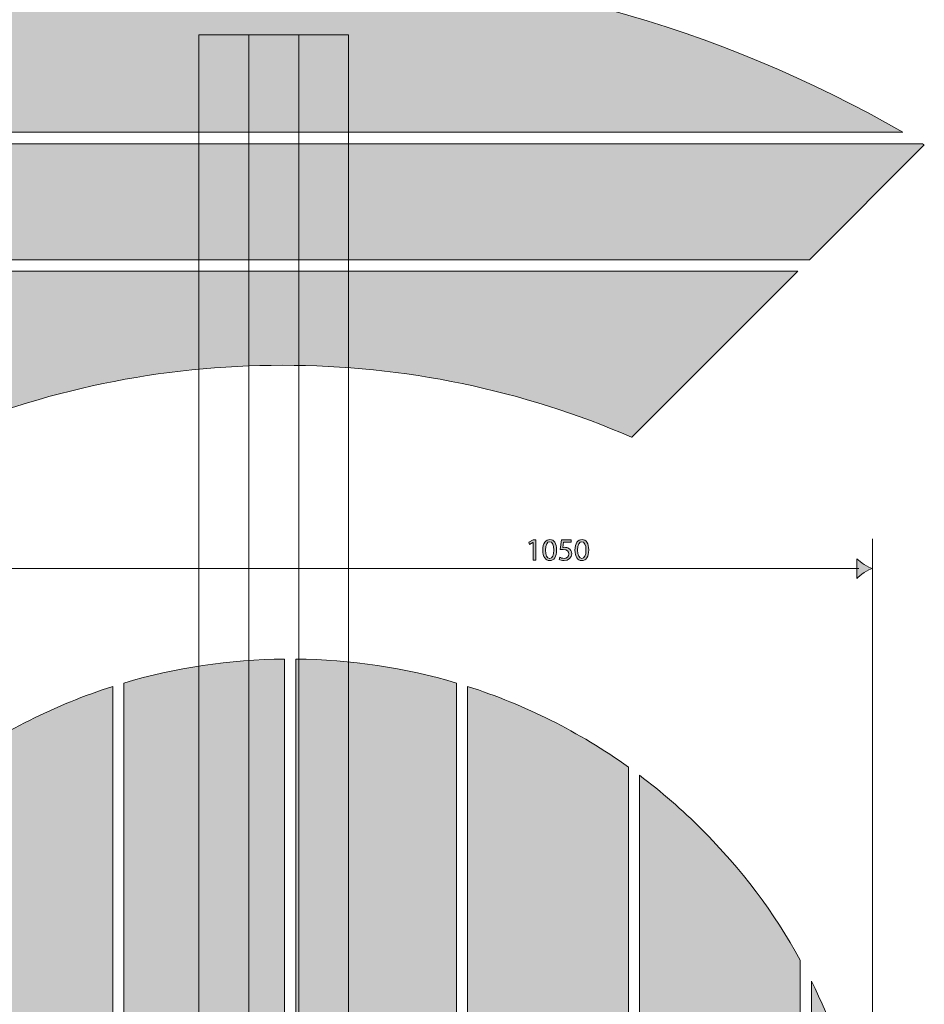
# Model space of a CAD drawing. Units: inches. Extents: x -1218 to 1068, y -1457 to 1270.
# Drawn here: x -319 to 497, y -94 to 795 of the extents above; entities that cross this region are included whole.
import ezdxf

# ---------------------------------------------------------------- set-up
doc = ezdxf.new("R2010")
doc.units = ezdxf.units.IN
doc.header["$MEASUREMENT"] = 0
doc.layers.add('Namnruta', color=7, linetype='Continuous')

# ---------------------------------------------------------------- blocks, each defined once
blk = doc.blocks.new('block 8')
at = {"layer": 'Namnruta', "true_color": 0x1c1c1b}
h = blk.add_hatch(color=250, dxfattribs=at)
h.dxf.hatch_style = 2
h.paths.add_polyline_path([(143.65, 323.06), (143.59, 323.06), (140.4, 321.34), (139.92, 323.23), (143.93, 325.37), (146.05, 325.37), (146.05, 307.03), (143.65, 307.03)])
h = blk.add_hatch(color=250, dxfattribs=at)
h.dxf.hatch_style = 2
edge = h.paths.add_edge_path()
edge.add_spline(control_points=[(158.58, 306.72), (154.99, 306.72), (152.54, 310.08), (152.48, 316.14), (152.48, 322.32), (155.16, 325.68), (158.89, 325.68), (162.73, 325.68), (164.96, 322.24), (164.96, 316.4), (164.96, 310.16), (162.61, 306.72), (158.61, 306.72), (158.61, 306.72), (158.58, 306.72), (158.58, 306.72)], knot_values=[0, 0, 0, 0, 1, 1, 1, 2, 2, 2, 3, 3, 3, 4, 4, 4, 5, 5, 5, 5], degree=3, periodic=1)
edge = h.paths.add_edge_path()
edge.add_spline(control_points=[(158.69, 308.64), (161.2, 308.64), (162.42, 311.6), (162.42, 316.28), (162.42, 320.8), (161.29, 323.76), (158.69, 323.76), (156.43, 323.76), (154.97, 320.88), (154.97, 316.28), (154.91, 311.51), (156.38, 308.64), (158.66, 308.64), (158.66, 308.64), (158.69, 308.64), (158.69, 308.64)], knot_values=[0, 0, 0, 0, 1, 1, 1, 2, 2, 2, 3, 3, 3, 4, 4, 4, 5, 5, 5, 5], degree=3, periodic=1)
h = blk.add_hatch(color=250, dxfattribs=at)
h.dxf.hatch_style = 2
edge = h.paths.add_edge_path()
edge.add_spline(control_points=[(178.16, 323.28), (178.16, 323.28), (171.17, 323.28), (171.17, 323.28), (171.17, 323.28), (170.46, 318.63), (170.46, 318.63), (170.88, 318.68), (171.28, 318.74), (171.96, 318.74), (173.39, 318.74), (174.78, 318.43), (175.91, 317.75), (177.35, 316.96), (178.53, 315.35), (178.53, 312.98), (178.53, 309.4), (175.68, 306.72), (171.7, 306.72), (169.7, 306.72), (168.03, 307.28), (167.13, 307.85), (167.13, 307.85), (167.75, 309.74), (167.75, 309.74), (168.51, 309.29), (170.01, 308.72), (171.7, 308.72), (174.02, 308.72), (176.05, 310.24), (176.02, 312.73), (176.02, 315.16), (174.41, 316.82), (170.77, 316.82), (169.7, 316.82), (168.88, 316.74), (168.2, 316.62), (168.2, 316.62), (169.39, 325.37), (169.39, 325.37), (169.39, 325.37), (178.16, 325.37), (178.16, 325.37), (178.16, 325.37), (178.16, 323.28), (178.16, 323.28)], knot_values=[0, 0, 0, 0, 1, 1, 1, 2, 2, 2, 3, 3, 3, 4, 4, 4, 5, 5, 5, 6, 6, 6, 7, 7, 7, 8, 8, 8, 9, 9, 9, 10, 10, 10, 11, 11, 11, 12, 12, 12, 13, 13, 13, 14, 14, 14, 15, 15, 15, 15], degree=3, periodic=1)
h = blk.add_hatch(color=250, dxfattribs=at)
h.dxf.hatch_style = 2
edge = h.paths.add_edge_path()
edge.add_spline(control_points=[(187.53, 306.72), (183.95, 306.72), (181.49, 310.08), (181.44, 316.14), (181.44, 322.32), (184.12, 325.68), (187.84, 325.68), (191.68, 325.68), (193.91, 322.24), (193.91, 316.4), (193.91, 310.16), (191.57, 306.72), (187.56, 306.72), (187.56, 306.72), (187.53, 306.72), (187.53, 306.72)], knot_values=[0, 0, 0, 0, 1, 1, 1, 2, 2, 2, 3, 3, 3, 4, 4, 4, 5, 5, 5, 5], degree=3, periodic=1)
edge = h.paths.add_edge_path()
edge.add_spline(control_points=[(187.65, 308.64), (190.16, 308.64), (191.37, 311.6), (191.37, 316.28), (191.37, 320.8), (190.24, 323.76), (187.65, 323.76), (185.39, 323.76), (183.92, 320.88), (183.92, 316.28), (183.86, 311.51), (185.33, 308.64), (187.62, 308.64), (187.62, 308.64), (187.65, 308.64), (187.65, 308.64)], knot_values=[0, 0, 0, 0, 1, 1, 1, 2, 2, 2, 3, 3, 3, 4, 4, 4, 5, 5, 5, 5], degree=3, periodic=1)
at = {"layer": 'Namnruta', "lineweight": 0}
blk.add_lwpolyline([(143.65, 323.06), (143.59, 323.06), (140.4, 321.34), (139.92, 323.23), (143.93, 325.37), (146.05, 325.37), (146.05, 307.03), (143.65, 307.03), (143.65, 323.06)], dxfattribs=at)
for points, knots in [([(158.58, 306.72), (154.99, 306.72), (152.54, 310.08), (152.48, 316.14), (152.48, 322.32), (155.16, 325.68), (158.89, 325.68), (162.73, 325.68), (164.96, 322.24), (164.96, 316.4), (164.96, 310.16), (162.61, 306.72), (158.61, 306.72), (158.61, 306.72), (158.58, 306.72), (158.58, 306.72)], [0, 0, 0, 0, 1, 1, 1, 2, 2, 2, 3, 3, 3, 4, 4, 4, 5, 5, 5, 5]), ([(158.69, 308.64), (161.2, 308.64), (162.42, 311.6), (162.42, 316.28), (162.42, 320.8), (161.29, 323.76), (158.69, 323.76), (156.43, 323.76), (154.97, 320.88), (154.97, 316.28), (154.91, 311.51), (156.38, 308.64), (158.66, 308.64), (158.66, 308.64), (158.69, 308.64), (158.69, 308.64)], [0, 0, 0, 0, 1, 1, 1, 2, 2, 2, 3, 3, 3, 4, 4, 4, 5, 5, 5, 5]), ([(178.16, 323.28), (178.16, 323.28), (171.17, 323.28), (171.17, 323.28), (171.17, 323.28), (170.46, 318.63), (170.46, 318.63), (170.88, 318.68), (171.28, 318.74), (171.96, 318.74), (173.39, 318.74), (174.78, 318.43), (175.91, 317.75), (177.35, 316.96), (178.53, 315.35), (178.53, 312.98), (178.53, 309.4), (175.68, 306.72), (171.7, 306.72), (169.7, 306.72), (168.03, 307.28), (167.13, 307.85), (167.13, 307.85), (167.75, 309.74), (167.75, 309.74), (168.51, 309.29), (170.01, 308.72), (171.7, 308.72), (174.02, 308.72), (176.05, 310.24), (176.02, 312.73), (176.02, 315.16), (174.41, 316.82), (170.77, 316.82), (169.7, 316.82), (168.88, 316.74), (168.2, 316.62), (168.2, 316.62), (169.39, 325.37), (169.39, 325.37), (169.39, 325.37), (178.16, 325.37), (178.16, 325.37), (178.16, 325.37), (178.16, 323.28), (178.16, 323.28)], [0, 0, 0, 0, 1, 1, 1, 2, 2, 2, 3, 3, 3, 4, 4, 4, 5, 5, 5, 6, 6, 6, 7, 7, 7, 8, 8, 8, 9, 9, 9, 10, 10, 10, 11, 11, 11, 12, 12, 12, 13, 13, 13, 14, 14, 14, 15, 15, 15, 15]), ([(187.53, 306.72), (183.95, 306.72), (181.49, 310.08), (181.44, 316.14), (181.44, 322.32), (184.12, 325.68), (187.84, 325.68), (191.68, 325.68), (193.91, 322.24), (193.91, 316.4), (193.91, 310.16), (191.57, 306.72), (187.56, 306.72), (187.56, 306.72), (187.53, 306.72), (187.53, 306.72)], [0, 0, 0, 0, 1, 1, 1, 2, 2, 2, 3, 3, 3, 4, 4, 4, 5, 5, 5, 5]), ([(187.65, 308.64), (190.16, 308.64), (191.37, 311.6), (191.37, 316.28), (191.37, 320.8), (190.24, 323.76), (187.65, 323.76), (185.39, 323.76), (183.92, 320.88), (183.92, 316.28), (183.86, 311.51), (185.33, 308.64), (187.62, 308.64), (187.62, 308.64), (187.65, 308.64), (187.65, 308.64)], [0, 0, 0, 0, 1, 1, 1, 2, 2, 2, 3, 3, 3, 4, 4, 4, 5, 5, 5, 5])]:
    blk.add_open_spline(points, degree=3, knots=knots, dxfattribs=at)
blk = doc.blocks.new('block 7')
at = {"layer": 'Namnruta', "lineweight": 0}
for points in [[(449.71, 326.42), (449.71, -152.63)], [(-591.87, 299.61), (437.32, 299.61)]]:
    blk.add_lwpolyline(points, dxfattribs=at)
at = {"layer": 'Namnruta'}
blk.add_blockref('block 8', (0, 0), dxfattribs=at)
blk = doc.blocks.new('block 6')
at = {"layer": 'Namnruta', "true_color": 0x1c1c1b}
h = blk.add_hatch(color=250, dxfattribs=at)
h.dxf.hatch_style = 2
edge = h.paths.add_edge_path()
edge.add_spline(control_points=[(442.32, 303.23), (439.61, 304.98), (437.84, 306.6), (435.7, 308.48), (435.7, 308.48), (435.7, 290.7), (435.7, 290.7), (436.48, 291.49), (439.61, 294.2), (442.32, 295.96), (445.2, 297.85), (447.85, 299.13), (449.54, 299.59), (447.85, 300.05), (445.2, 301.34), (442.32, 303.23)], knot_values=[0, 0, 0, 0, 1, 1, 1, 2, 2, 2, 3, 3, 3, 4, 4, 4, 5, 5, 5, 5], degree=3, periodic=1)
at = {"layer": 'Namnruta', "lineweight": 0}
blk.add_open_spline([(442.32, 303.23), (439.61, 304.98), (437.84, 306.6), (435.7, 308.48), (435.7, 308.48), (435.7, 290.7), (435.7, 290.7), (436.48, 291.49), (439.61, 294.2), (442.32, 295.96), (445.2, 297.85), (447.85, 299.13), (449.54, 299.59), (447.85, 300.05), (445.2, 301.34), (442.32, 303.23)], degree=3, knots=[0, 0, 0, 0, 1, 1, 1, 2, 2, 2, 3, 3, 3, 4, 4, 4, 5, 5, 5, 5], dxfattribs=at)
at = {"layer": 'Namnruta'}
blk.add_blockref('block 7', (0, 0), dxfattribs=at)
blk = doc.blocks.new('block 14')
at = {"layer": 'Namnruta', "true_color": 0x000000}
h = blk.add_hatch(color=18, dxfattribs=at)
h.dxf.hatch_style = 2
edge = h.paths.add_edge_path()
edge.add_spline(control_points=[(-82.14, 842.95), (-285.16, 842.95), (-475.84, 788.52), (-641.39, 693.13), (-641.39, 693.13), (477.11, 693.13), (477.11, 693.13), (311.56, 788.52), (120.87, 842.95), (-82.14, 842.95)], knot_values=[0, 0, 0, 0, 1, 1, 1, 2, 2, 2, 3, 3, 3, 3], degree=3, periodic=1)
h = blk.add_hatch(color=18, dxfattribs=at)
h.dxf.hatch_style = 2
edge = h.paths.add_edge_path()
edge.add_spline(control_points=[(392.91, 578.12), (392.91, 578.12), (496.5, 681.72), (496.5, 681.72), (495.92, 682.07), (495.34, 682.44), (494.76, 682.79), (494.76, 682.79), (-659.04, 682.79), (-659.04, 682.79), (-659.62, 682.44), (-660.2, 682.07), (-660.79, 681.72), (-660.79, 681.72), (-557.19, 578.12), (-557.19, 578.12), (-557.19, 578.12), (392.91, 578.12), (392.91, 578.12)], knot_values=[0, 0, 0, 0, 1, 1, 1, 2, 2, 2, 3, 3, 3, 4, 4, 4, 5, 5, 5, 6, 6, 6, 6], degree=3, periodic=1)
h = blk.add_hatch(color=18, dxfattribs=at)
h.dxf.hatch_style = 2
edge = h.paths.add_edge_path()
edge.add_spline(control_points=[(-82.14, 482.95), (27.94, 482.95), (134.57, 460.54), (232.59, 417.96), (232.59, 417.96), (232.75, 417.96), (232.75, 417.96), (232.75, 417.96), (382.56, 567.78), (382.56, 567.78), (382.56, 567.78), (-546.85, 567.78), (-546.85, 567.78), (-546.85, 567.78), (-397.03, 417.96), (-397.03, 417.96), (-397.03, 417.96), (-396.87, 417.96), (-396.87, 417.96), (-298.85, 460.54), (-192.23, 482.95), (-82.14, 482.95)], knot_values=[0, 0, 0, 0, 1, 1, 1, 2, 2, 2, 3, 3, 3, 4, 4, 4, 5, 5, 5, 6, 6, 6, 7, 7, 7, 7], degree=3, periodic=1)
h = blk.add_hatch(color=18, dxfattribs=at)
h.dxf.hatch_style = 2
edge = h.paths.add_edge_path()
edge.add_spline(control_points=[(232.7, 417.92), (232.7, 417.92), (232.75, 417.96), (232.75, 417.96), (232.75, 417.96), (232.59, 417.96), (232.59, 417.96), (232.63, 417.95), (232.66, 417.93), (232.7, 417.92)], knot_values=[0, 0, 0, 0, 1, 1, 1, 2, 2, 2, 3, 3, 3, 3], degree=3, periodic=1)
at = {"layer": 'Namnruta', "lineweight": 0}
for points, knots in [([(-82.14, 842.95), (-285.16, 842.95), (-475.84, 788.52), (-641.39, 693.13), (-641.39, 693.13), (477.11, 693.13), (477.11, 693.13), (311.56, 788.52), (120.87, 842.95), (-82.14, 842.95)], [0, 0, 0, 0, 1, 1, 1, 2, 2, 2, 3, 3, 3, 3]), ([(392.91, 578.12), (392.91, 578.12), (496.5, 681.72), (496.5, 681.72), (495.92, 682.07), (495.34, 682.44), (494.76, 682.79), (494.76, 682.79), (-659.04, 682.79), (-659.04, 682.79), (-659.62, 682.44), (-660.2, 682.07), (-660.79, 681.72), (-660.79, 681.72), (-557.19, 578.12), (-557.19, 578.12), (-557.19, 578.12), (392.91, 578.12), (392.91, 578.12)], [0, 0, 0, 0, 1, 1, 1, 2, 2, 2, 3, 3, 3, 4, 4, 4, 5, 5, 5, 6, 6, 6, 6]), ([(-82.14, 482.95), (27.94, 482.95), (134.57, 460.54), (232.59, 417.96), (232.59, 417.96), (232.75, 417.96), (232.75, 417.96), (232.75, 417.96), (382.56, 567.78), (382.56, 567.78), (382.56, 567.78), (-546.85, 567.78), (-546.85, 567.78), (-546.85, 567.78), (-397.03, 417.96), (-397.03, 417.96), (-397.03, 417.96), (-396.87, 417.96), (-396.87, 417.96), (-298.85, 460.54), (-192.23, 482.95), (-82.14, 482.95)], [0, 0, 0, 0, 1, 1, 1, 2, 2, 2, 3, 3, 3, 4, 4, 4, 5, 5, 5, 6, 6, 6, 7, 7, 7, 7]), ([(232.7, 417.92), (232.7, 417.92), (232.75, 417.96), (232.75, 417.96), (232.75, 417.96), (232.59, 417.96), (232.59, 417.96), (232.63, 417.95), (232.66, 417.93), (232.7, 417.92)], [0, 0, 0, 0, 1, 1, 1, 2, 2, 2, 3, 3, 3, 3])]:
    blk.add_open_spline(points, degree=3, knots=knots, dxfattribs=at)
blk = doc.blocks.new('block 15')
at = {"layer": 'Namnruta', "true_color": 0x000000}
h = blk.add_hatch(color=18, dxfattribs=at)
h.dxf.hatch_style = 2
edge = h.paths.add_edge_path()
edge.add_spline(control_points=[(-225.31, 196.29), (-225.31, 196.29), (-225.31, -810.39), (-225.31, -810.39), (-178.8, -824.19), (-130.1, -831.53), (-80.31, -831.99), (-80.31, -831.99), (-80.31, 217.89), (-80.31, 217.89), (-130.1, 217.43), (-178.8, 210.09), (-225.31, 196.29)], knot_values=[0, 0, 0, 0, 1, 1, 1, 2, 2, 2, 3, 3, 3, 4, 4, 4, 4], degree=3, periodic=1)
h = blk.add_hatch(color=18, dxfattribs=at)
h.dxf.hatch_style = 2
edge = h.paths.add_edge_path()
edge.add_spline(control_points=[(-70.31, 217.89), (-70.31, 217.89), (-70.31, -831.99), (-70.31, -831.99), (-20.51, -831.53), (28.19, -824.19), (74.69, -810.4), (74.69, -810.4), (74.69, 196.3), (74.69, 196.3), (28.19, 210.09), (-20.51, 217.43), (-70.31, 217.89)], knot_values=[0, 0, 0, 0, 1, 1, 1, 2, 2, 2, 3, 3, 3, 4, 4, 4, 4], degree=3, periodic=1)
h = blk.add_hatch(color=18, dxfattribs=at)
h.dxf.hatch_style = 2
edge = h.paths.add_edge_path()
edge.add_spline(control_points=[(-380.31, 120.38), (-380.31, 120.38), (-380.31, -734.48), (-380.31, -734.48), (-335.83, -766.36), (-286.99, -790.84), (-235.31, -807.31), (-235.31, -807.31), (-235.31, 193.21), (-235.31, 193.21), (-286.99, 176.74), (-335.83, 152.26), (-380.31, 120.38)], knot_values=[0, 0, 0, 0, 1, 1, 1, 2, 2, 2, 3, 3, 3, 4, 4, 4, 4], degree=3, periodic=1)
h = blk.add_hatch(color=18, dxfattribs=at)
h.dxf.hatch_style = 2
edge = h.paths.add_edge_path()
edge.add_spline(control_points=[(84.69, 193.21), (84.69, 193.21), (84.69, -807.31), (84.69, -807.31), (136.38, -790.84), (185.22, -766.36), (229.69, -734.48), (229.69, -734.48), (229.69, 120.38), (229.69, 120.38), (185.22, 152.26), (136.38, 176.74), (84.69, 193.21)], knot_values=[0, 0, 0, 0, 1, 1, 1, 2, 2, 2, 3, 3, 3, 4, 4, 4, 4], degree=3, periodic=1)
h = blk.add_hatch(color=18, dxfattribs=at)
h.dxf.hatch_style = 2
edge = h.paths.add_edge_path()
edge.add_spline(control_points=[(295.93, 64.18), (278.19, 81.92), (259.39, 98.21), (239.69, 113.04), (239.69, 113.04), (239.69, -727.14), (239.69, -727.14), (259.39, -712.31), (278.19, -696.02), (295.93, -678.28), (331.37, -642.83), (361.09, -603.2), (384.69, -560.51), (384.69, -560.51), (384.69, -53.59), (384.69, -53.59), (361.09, -10.9), (331.37, 28.74), (295.93, 64.18)], knot_values=[0, 0, 0, 0, 1, 1, 1, 2, 2, 2, 3, 3, 3, 4, 4, 4, 5, 5, 5, 6, 6, 6, 6], degree=3, periodic=1)
h = blk.add_hatch(color=18, dxfattribs=at)
h.dxf.hatch_style = 2
edge = h.paths.add_edge_path()
edge.add_spline(control_points=[(394.69, -72.54), (394.69, -72.54), (394.69, -541.56), (394.69, -541.56), (430.66, -469.63), (449.7, -389.81), (449.7, -307.05), (449.7, -224.29), (430.66, -144.46), (394.69, -72.54)], knot_values=[0, 0, 0, 0, 1, 1, 1, 2, 2, 2, 3, 3, 3, 3], degree=3, periodic=1)
at = {"layer": 'Namnruta', "lineweight": 0}
for points, knots in [([(-225.31, 196.29), (-225.31, 196.29), (-225.31, -810.39), (-225.31, -810.39), (-178.8, -824.19), (-130.1, -831.53), (-80.31, -831.99), (-80.31, -831.99), (-80.31, 217.89), (-80.31, 217.89), (-130.1, 217.43), (-178.8, 210.09), (-225.31, 196.29)], [0, 0, 0, 0, 1, 1, 1, 2, 2, 2, 3, 3, 3, 4, 4, 4, 4]), ([(-70.31, 217.89), (-70.31, 217.89), (-70.31, -831.99), (-70.31, -831.99), (-20.51, -831.53), (28.19, -824.19), (74.69, -810.4), (74.69, -810.4), (74.69, 196.3), (74.69, 196.3), (28.19, 210.09), (-20.51, 217.43), (-70.31, 217.89)], [0, 0, 0, 0, 1, 1, 1, 2, 2, 2, 3, 3, 3, 4, 4, 4, 4]), ([(-380.31, 120.38), (-380.31, 120.38), (-380.31, -734.48), (-380.31, -734.48), (-335.83, -766.36), (-286.99, -790.84), (-235.31, -807.31), (-235.31, -807.31), (-235.31, 193.21), (-235.31, 193.21), (-286.99, 176.74), (-335.83, 152.26), (-380.31, 120.38)], [0, 0, 0, 0, 1, 1, 1, 2, 2, 2, 3, 3, 3, 4, 4, 4, 4]), ([(84.69, 193.21), (84.69, 193.21), (84.69, -807.31), (84.69, -807.31), (136.38, -790.84), (185.22, -766.36), (229.69, -734.48), (229.69, -734.48), (229.69, 120.38), (229.69, 120.38), (185.22, 152.26), (136.38, 176.74), (84.69, 193.21)], [0, 0, 0, 0, 1, 1, 1, 2, 2, 2, 3, 3, 3, 4, 4, 4, 4]), ([(295.93, 64.18), (278.19, 81.92), (259.39, 98.21), (239.69, 113.04), (239.69, 113.04), (239.69, -727.14), (239.69, -727.14), (259.39, -712.31), (278.19, -696.02), (295.93, -678.28), (331.37, -642.83), (361.09, -603.2), (384.69, -560.51), (384.69, -560.51), (384.69, -53.59), (384.69, -53.59), (361.09, -10.9), (331.37, 28.74), (295.93, 64.18)], [0, 0, 0, 0, 1, 1, 1, 2, 2, 2, 3, 3, 3, 4, 4, 4, 5, 5, 5, 6, 6, 6, 6]), ([(394.69, -72.54), (394.69, -72.54), (394.69, -541.56), (394.69, -541.56), (430.66, -469.63), (449.7, -389.81), (449.7, -307.05), (449.7, -224.29), (430.66, -144.46), (394.69, -72.54)], [0, 0, 0, 0, 1, 1, 1, 2, 2, 2, 3, 3, 3, 3])]:
    blk.add_open_spline(points, degree=3, knots=knots, dxfattribs=at)
blk = doc.blocks.new('block 13')
at = {"layer": 'Namnruta'}
for name in ['block 14', 'block 15']:
    blk.add_blockref(name, (0, 0), dxfattribs=at)
blk = doc.blocks.new('block 12')
at = {"layer": 'Namnruta', "lineweight": 0}
for points in [[(-112.63, -1406.16), (-157.63, -1406.16), (-157.63, 781.06), (-112.63, 781.06), (-112.63, -1406.16)], [(-67.63, -1406.16), (-112.63, -1406.16), (-112.63, 781.06), (-67.63, 781.06), (-67.63, -1406.16)], [(-22.63, -1406.16), (-67.63, -1406.16), (-67.63, 781.06), (-22.63, 781.06), (-22.63, -1406.16)]]:
    blk.add_lwpolyline(points, dxfattribs=at)
at = {"layer": 'Namnruta'}
blk.add_blockref('block 13', (0, 0), dxfattribs=at)
blk = doc.blocks.new('block 2')
at = {"layer": 'Namnruta'}
for name in ['block 12', 'block 6']:
    blk.add_blockref(name, (0, 0), dxfattribs=at)

msp = doc.modelspace()

# ---------------------------------------------------------------- block references
at = {"layer": 'Namnruta'}
msp.add_blockref('block 2', (0, 0), dxfattribs=at)

doc.saveas('drawing.dxf')
